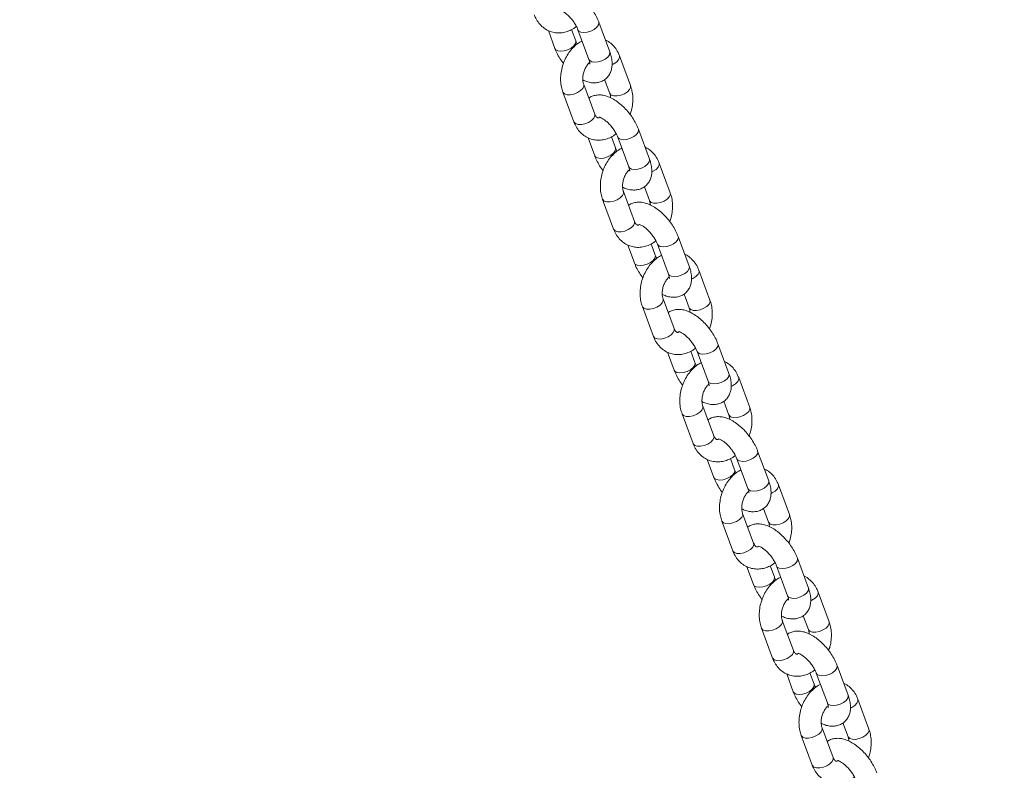
# Model space of a CAD drawing. Units: millimetres. Extents: x 0 to 59.4, y 0 to 42.1.
# Drawn here: x 25 to 25.6, y 13.5 to 13.9 of the extents above; entities that cross this region are included whole.
import ezdxf

# ---------------------------------------------------------------- set-up
doc = ezdxf.new("R2010")
doc.units = ezdxf.units.MM
doc.layers.add('LE_NORM', color=179, linetype='Continuous', lineweight=40)
doc.styles.add('SLDTEXTSTYLE0', font='TXT', dxfattribs={"width": 0.605})
doc.dimstyles.new('SLDDIMSTYLE0', dxfattribs={"dimtxt": 0.35, "dimasz": 0.3, "dimexe": 0, "dimexo": 0.0625, "dimgap": 0.0875, "dimtad": 1, "dimdec": 0, "dimlfac": 45, "dimrnd": 1e-09, "dimzin": 12, "dimdsep": 46, "dimtxsty": 'SLDTEXTSTYLE0', "dimsah": 1, "dimcen": 0.09, "dimadec": 0, "dimazin": 3, "dimtfac": 1, "dimtofl": 0, "dimtmove": 0, "dimatfit": 3, "dimfxl": 0, "dimfrac": 2, "dimtolj": 1, "dimtzin": 12, "dimarcsym": 0})

# ---------------------------------------------------------------- blocks, each defined once
blk = doc.blocks.new('_D')
at = {"layer": 'LE_NORM'}
for p, q in [((25.35139, 23.83013), (14.91588, 29.85508)), ((15.00166, 29.80555), (3.79727, 10.39897)), ((14.14699, 4.42355), (3.71148, 10.4485))]:
    blk.add_line(p, q, dxfattribs=at)
for points in [[(15.00166, 29.80555), (14.76506, 29.59574), (14.93827, 29.49574)], [(3.79727, 10.39897), (4.03387, 10.60878), (3.86067, 10.70878)]]:
    blk.add_solid(points, dxfattribs=at)
at = {"layer": 'LE_NORM', "insert": (8.72376, 19.83424, -0.60108), "char_height": 0.35, "attachment_point": 1, "rotation": 60, "style": 'SLDTEXTSTYLE0'}
blk.add_mtext('1008', dxfattribs=at)
blk = doc.blocks.new('_D_1')
at = {"layer": 'LE_NORM'}
for p, q in [((7.07589, 13.27877), (7.07589, 25.52625)), ((29.48468, 13.27877), (29.48468, 25.52625)), ((7.07589, 25.42719), (29.48468, 25.42719))]:
    blk.add_line(p, q, dxfattribs=at)
for points in [[(7.07589, 25.42719), (7.37589, 25.32719), (7.37589, 25.52719)], [(29.48468, 25.42719), (29.18468, 25.52719), (29.18468, 25.32719)]]:
    blk.add_solid(points, dxfattribs=at)
at = {"layer": 'LE_NORM', "insert": (17.71032, 25.87836, -0.60108), "char_height": 0.35, "attachment_point": 1, "style": 'SLDTEXTSTYLE0'}
blk.add_mtext('1008', dxfattribs=at)
blk = doc.blocks.new('_D_2')
at = {"layer": 'LE_NORM'}
for p, q in [((14.31857, 22.03493), (24.70555, 28.03186)), ((24.61976, 27.98233), (35.82415, 8.57574)), ((25.52296, 2.62835), (35.90994, 8.62527))]:
    blk.add_line(p, q, dxfattribs=at)
for points in [[(24.61976, 27.98233), (24.68316, 27.67252), (24.85636, 27.77252)], [(35.82415, 8.57574), (35.76076, 8.88555), (35.58755, 8.78555)]]:
    blk.add_solid(points, dxfattribs=at)
at = {"layer": 'LE_NORM', "insert": (30.3277, 18.99823, -0.60108), "char_height": 0.35, "attachment_point": 1, "rotation": 300, "style": 'SLDTEXTSTYLE0'}
blk.add_mtext('1008', dxfattribs=at)

msp = doc.modelspace()

# ---------------------------------------------------------------- linework, layer by layer
at = {"color": 7, "linetype": 'Continuous', "lineweight": 15}
for p, q in [((25.3398, 13.89323), (25.33316, 13.91114)), ((25.30286, 13.90604), (25.30684, 13.89528)), ((25.31935, 13.89991), (25.31685, 13.90666)), ((25.32066, 13.9065), (25.32729, 13.88859)), ((25.35228, 13.87292), (25.34564, 13.89082)), ((25.33075, 13.85575), (25.32412, 13.87366)), ((25.3367, 13.87658), (25.33978, 13.86828)), ((25.31161, 13.86903), (25.31825, 13.85112)), ((25.36368, 13.82876), (25.35705, 13.84666)), ((25.32675, 13.84157), (25.33073, 13.8308)), ((25.34324, 13.83544), (25.34074, 13.84218)), ((25.34455, 13.84203), (25.35118, 13.82412)), ((25.37617, 13.80844), (25.36953, 13.82635)), ((25.35464, 13.79128), (25.34801, 13.80919)), ((25.36059, 13.81211), (25.36367, 13.80381)), ((25.3355, 13.80455), (25.34214, 13.78665)), ((25.38757, 13.76429), (25.38094, 13.78219)), ((25.35063, 13.7771), (25.35462, 13.76633)), ((25.36713, 13.77097), (25.36463, 13.77771)), ((25.36844, 13.77756), (25.37507, 13.75965)), ((25.40006, 13.74397), (25.39342, 13.76188)), ((25.37853, 13.72681), (25.37189, 13.74472)), ((25.38448, 13.74764), (25.38756, 13.73934)), ((25.35939, 13.74008), (25.36603, 13.72217)), ((25.39101, 13.7065), (25.38851, 13.71324)), ((25.39232, 13.71309), (25.39896, 13.69518)), ((25.41146, 13.69981), (25.40483, 13.71772)), ((25.37452, 13.71263), (25.37851, 13.70186)), ((25.42395, 13.6795), (25.41731, 13.69741)), ((25.40837, 13.68317), (25.41145, 13.67487)), ((25.40242, 13.66234), (25.39578, 13.68025)), ((25.38328, 13.67561), (25.38992, 13.6577)), ((25.39841, 13.64816), (25.4024, 13.63739)), ((25.4149, 13.64202), (25.4124, 13.64877)), ((25.41621, 13.64862), (25.42285, 13.63071)), ((25.43535, 13.63534), (25.42872, 13.65325)), ((25.44784, 13.61503), (25.4412, 13.63294)), ((25.43226, 13.6187), (25.43533, 13.6104)), ((25.42631, 13.59787), (25.41967, 13.61577)), ((25.40717, 13.61114), (25.41381, 13.59323)), ((25.45924, 13.57087), (25.45261, 13.58878)), ((25.4223, 13.58368), (25.42629, 13.57292)), ((25.43879, 13.57755), (25.43629, 13.5843)), ((25.4401, 13.58415), (25.44674, 13.56624)), ((25.47173, 13.55056), (25.46509, 13.56847)), ((25.45615, 13.55423), (25.45922, 13.54593)), ((25.4502, 13.53339), (25.44356, 13.5513)), ((25.43106, 13.54667), (25.4377, 13.52876)), ((25.48313, 13.5064), (25.4765, 13.52431)), ((25.44619, 13.51921), (25.45018, 13.50845)), ((25.46268, 13.51308), (25.46018, 13.51983)), ((25.46399, 13.51968), (25.47063, 13.50177)), ((25.49562, 13.48609), (25.48898, 13.504)), ((25.48004, 13.48976), (25.48311, 13.48146)), ((25.45495, 13.4822), (25.46158, 13.46429)), ((25.47409, 13.46892), (25.46745, 13.48683))]:
    msp.add_line(p, q, dxfattribs=at)
at = {"color": 8, "linetype": 'Continuous', "lineweight": 15, "flags": 128}
for points in [[(25.32066, 13.9065), (25.32107, 13.90585), (25.3223, 13.90514), (25.32407, 13.90487), (25.32619, 13.90508), (25.3284, 13.90574), (25.33042, 13.90677), (25.33202, 13.90805), (25.33301, 13.90942), (25.33326, 13.91072), (25.33316, 13.91113)], [(25.31934, 13.89992), (25.31945, 13.89949), (25.3192, 13.89819), (25.31821, 13.89682), (25.31661, 13.89554), (25.31458, 13.89451), (25.31238, 13.89385), (25.31026, 13.89365), (25.30848, 13.89391), (25.30726, 13.89463), (25.30685, 13.89527)], [(25.32729, 13.88859), (25.32771, 13.88794), (25.32893, 13.88723), (25.33071, 13.88696), (25.33283, 13.88717), (25.33503, 13.88783), (25.33706, 13.88886), (25.33866, 13.89014), (25.33965, 13.89151), (25.33989, 13.89281), (25.3398, 13.89323)], [(25.3412, 13.88556), (25.34193, 13.8859), (25.34377, 13.88708), (25.34509, 13.88842), (25.34571, 13.88978), (25.34564, 13.89082)], [(25.32413, 13.87363), (25.32419, 13.87261), (25.32356, 13.87125), (25.32225, 13.86991), (25.3204, 13.86874), (25.31826, 13.86788), (25.31606, 13.86744), (25.31408, 13.86747), (25.31256, 13.86797), (25.31168, 13.86887), (25.31161, 13.86902)], [(25.33977, 13.86832), (25.33984, 13.86813), (25.34072, 13.86722), (25.34225, 13.86673), (25.34422, 13.8667), (25.34642, 13.86714), (25.34857, 13.868), (25.35041, 13.86917), (25.35172, 13.87051), (25.35235, 13.87187), (25.35228, 13.87291)], [(25.33075, 13.85575), (25.33082, 13.8547), (25.3302, 13.85335), (25.32888, 13.852), (25.32704, 13.85083), (25.32489, 13.84997), (25.3227, 13.84953), (25.32072, 13.84956), (25.3192, 13.85006), (25.31831, 13.85096), (25.31825, 13.85112)], [(25.34455, 13.84203), (25.34496, 13.84138), (25.34618, 13.84067), (25.34796, 13.8404), (25.35008, 13.84061), (25.35229, 13.84127), (25.35431, 13.8423), (25.35591, 13.84358), (25.3569, 13.84495), (25.35715, 13.84625), (25.35705, 13.84666)], [(25.34323, 13.83545), (25.34334, 13.83502), (25.34309, 13.83372), (25.3421, 13.83235), (25.3405, 13.83107), (25.33847, 13.83004), (25.33627, 13.82938), (25.33415, 13.82917), (25.33237, 13.82944), (25.33115, 13.83015), (25.33073, 13.8308)], [(25.35118, 13.82412), (25.3516, 13.82347), (25.35282, 13.82276), (25.3546, 13.82249), (25.35672, 13.8227), (25.35892, 13.82336), (25.36095, 13.82439), (25.36255, 13.82567), (25.36353, 13.82704), (25.36378, 13.82834), (25.36368, 13.82876)], [(25.36509, 13.82109), (25.36582, 13.82143), (25.36766, 13.8226), (25.36898, 13.82395), (25.3696, 13.8253), (25.36953, 13.82635)], [(25.34802, 13.80916), (25.34808, 13.80814), (25.34745, 13.80678), (25.34614, 13.80544), (25.34429, 13.80427), (25.34215, 13.80341), (25.33995, 13.80297), (25.33797, 13.803), (25.33645, 13.8035), (25.33557, 13.8044), (25.3355, 13.80455)], [(25.36365, 13.80384), (25.36373, 13.80366), (25.36461, 13.80275), (25.36614, 13.80226), (25.36811, 13.80223), (25.37031, 13.80267), (25.37246, 13.80352), (25.3743, 13.8047), (25.37561, 13.80604), (25.37624, 13.8074), (25.37617, 13.80844)], [(25.35464, 13.79128), (25.35471, 13.79023), (25.35409, 13.78887), (25.35277, 13.78753), (25.35093, 13.78636), (25.34878, 13.7855), (25.34659, 13.78506), (25.34461, 13.78509), (25.34309, 13.78559), (25.3422, 13.78649), (25.34214, 13.78665)], [(25.36844, 13.77755), (25.36885, 13.77691), (25.37007, 13.7762), (25.37185, 13.77593), (25.37397, 13.77614), (25.37618, 13.7768), (25.3782, 13.77783), (25.3798, 13.77911), (25.38079, 13.78048), (25.38104, 13.78178), (25.38094, 13.78219)], [(25.36712, 13.77097), (25.36722, 13.77055), (25.36698, 13.76925), (25.36599, 13.76788), (25.36439, 13.7666), (25.36236, 13.76557), (25.36016, 13.76491), (25.35804, 13.7647), (25.35626, 13.76497), (25.35504, 13.76568), (25.35462, 13.76633)], [(25.37507, 13.75965), (25.37549, 13.759), (25.37671, 13.75829), (25.37849, 13.75802), (25.38061, 13.75823), (25.38281, 13.75889), (25.38484, 13.75992), (25.38644, 13.7612), (25.38742, 13.76257), (25.38767, 13.76387), (25.38757, 13.76429)], [(25.38898, 13.75662), (25.38971, 13.75696), (25.39155, 13.75813), (25.39287, 13.75948), (25.39349, 13.76083), (25.39342, 13.76188)], [(25.37191, 13.74468), (25.37197, 13.74367), (25.37134, 13.74231), (25.37002, 13.74097), (25.36818, 13.7398), (25.36603, 13.73894), (25.36384, 13.7385), (25.36186, 13.73853), (25.36034, 13.73903), (25.35946, 13.73993), (25.35939, 13.74008)], [(25.38754, 13.73937), (25.38762, 13.73919), (25.3885, 13.73828), (25.39003, 13.73779), (25.392, 13.73776), (25.3942, 13.7382), (25.39635, 13.73905), (25.39819, 13.74023), (25.3995, 13.74157), (25.40013, 13.74292), (25.40006, 13.74397)], [(25.37853, 13.72681), (25.3786, 13.72576), (25.37797, 13.7244), (25.37666, 13.72306), (25.37482, 13.72189), (25.37267, 13.72103), (25.37047, 13.72059), (25.3685, 13.72062), (25.36698, 13.72112), (25.36609, 13.72202), (25.36603, 13.72217)], [(25.39233, 13.71308), (25.39274, 13.71244), (25.39396, 13.71173), (25.39574, 13.71146), (25.39786, 13.71167), (25.40006, 13.71233), (25.40209, 13.71336), (25.40369, 13.71464), (25.40468, 13.71601), (25.40493, 13.7173), (25.40483, 13.71772)], [(25.39101, 13.7065), (25.39111, 13.70608), (25.39086, 13.70478), (25.38988, 13.70341), (25.38828, 13.70213), (25.38625, 13.7011), (25.38405, 13.70044), (25.38193, 13.70023), (25.38015, 13.7005), (25.37893, 13.70121), (25.37851, 13.70186)], [(25.39896, 13.69518), (25.39938, 13.69453), (25.4006, 13.69382), (25.40238, 13.69355), (25.40449, 13.69376), (25.4067, 13.69442), (25.40873, 13.69545), (25.41033, 13.69673), (25.41131, 13.6981), (25.41156, 13.6994), (25.41146, 13.69981)], [(25.41287, 13.69215), (25.4136, 13.69249), (25.41544, 13.69366), (25.41676, 13.69501), (25.41738, 13.69636), (25.41731, 13.69741)], [(25.3958, 13.68021), (25.39585, 13.6792), (25.39523, 13.67784), (25.39391, 13.6765), (25.39207, 13.67533), (25.38992, 13.67447), (25.38773, 13.67403), (25.38575, 13.67406), (25.38423, 13.67455), (25.38335, 13.67546), (25.38328, 13.67561)], [(25.41143, 13.6749), (25.41151, 13.67472), (25.41239, 13.67381), (25.41391, 13.67331), (25.41589, 13.67328), (25.41809, 13.67372), (25.42024, 13.67458), (25.42208, 13.67575), (25.42339, 13.6771), (25.42402, 13.67845), (25.42395, 13.6795)], [(25.40242, 13.66234), (25.40249, 13.66129), (25.40186, 13.65993), (25.40055, 13.65859), (25.39871, 13.65742), (25.39656, 13.65656), (25.39436, 13.65612), (25.39239, 13.65615), (25.39086, 13.65665), (25.38998, 13.65755), (25.38992, 13.6577)], [(25.41622, 13.64861), (25.41663, 13.64797), (25.41785, 13.64726), (25.41963, 13.64699), (25.42175, 13.6472), (25.42395, 13.64786), (25.42598, 13.64889), (25.42758, 13.65016), (25.42857, 13.65153), (25.42882, 13.65283), (25.42872, 13.65325)], [(25.4149, 13.64203), (25.415, 13.64161), (25.41475, 13.64031), (25.41377, 13.63894), (25.41217, 13.63766), (25.41014, 13.63663), (25.40794, 13.63597), (25.40582, 13.63576), (25.40404, 13.63603), (25.40282, 13.63674), (25.4024, 13.63739)], [(25.42285, 13.63071), (25.42327, 13.63006), (25.42449, 13.62935), (25.42626, 13.62908), (25.42838, 13.62929), (25.43059, 13.62995), (25.43262, 13.63098), (25.43422, 13.63226), (25.4352, 13.63363), (25.43545, 13.63492), (25.43535, 13.63534)], [(25.43676, 13.62768), (25.43749, 13.62802), (25.43933, 13.62919), (25.44064, 13.63054), (25.44127, 13.63189), (25.4412, 13.63294)], [(25.41968, 13.61574), (25.41974, 13.61473), (25.41912, 13.61337), (25.4178, 13.61203), (25.41596, 13.61085), (25.41381, 13.61), (25.41162, 13.60956), (25.40964, 13.60959), (25.40812, 13.61008), (25.40724, 13.61099), (25.40717, 13.61114)], [(25.43532, 13.61043), (25.4354, 13.61024), (25.43628, 13.60934), (25.4378, 13.60884), (25.43978, 13.60881), (25.44198, 13.60925), (25.44413, 13.61011), (25.44597, 13.61128), (25.44728, 13.61263), (25.44791, 13.61398), (25.44784, 13.61503)], [(25.42631, 13.59787), (25.42638, 13.59682), (25.42575, 13.59546), (25.42444, 13.59412), (25.4226, 13.59295), (25.42045, 13.59209), (25.41825, 13.59165), (25.41628, 13.59168), (25.41475, 13.59218), (25.41387, 13.59308), (25.41381, 13.59323)], [(25.44011, 13.58414), (25.44052, 13.5835), (25.44174, 13.58279), (25.44352, 13.58252), (25.44564, 13.58273), (25.44784, 13.58339), (25.44987, 13.58442), (25.45147, 13.58569), (25.45246, 13.58706), (25.4527, 13.58836), (25.45261, 13.58878)], [(25.43879, 13.57756), (25.43889, 13.57713), (25.43864, 13.57584), (25.43766, 13.57447), (25.43606, 13.57319), (25.43403, 13.57216), (25.43182, 13.5715), (25.42971, 13.57129), (25.42793, 13.57156), (25.42671, 13.57227), (25.42629, 13.57292)], [(25.44674, 13.56624), (25.44716, 13.56559), (25.44838, 13.56488), (25.45015, 13.56461), (25.45227, 13.56482), (25.45448, 13.56548), (25.4565, 13.56651), (25.45811, 13.56778), (25.45909, 13.56916), (25.45934, 13.57045), (25.45924, 13.57087)], [(25.46065, 13.56321), (25.46138, 13.56355), (25.46322, 13.56472), (25.46453, 13.56606), (25.46516, 13.56742), (25.46509, 13.56847)], [(25.44357, 13.55127), (25.44363, 13.55025), (25.44301, 13.5489), (25.44169, 13.54755), (25.43985, 13.54638), (25.4377, 13.54553), (25.43551, 13.54509), (25.43353, 13.54512), (25.43201, 13.54561), (25.43112, 13.54652), (25.43106, 13.54667)], [(25.45921, 13.54596), (25.45929, 13.54577), (25.46017, 13.54487), (25.46169, 13.54437), (25.46367, 13.54434), (25.46587, 13.54478), (25.46801, 13.54564), (25.46986, 13.54681), (25.47117, 13.54816), (25.4718, 13.54951), (25.47173, 13.55056)], [(25.4502, 13.53339), (25.45027, 13.53235), (25.44964, 13.53099), (25.44833, 13.52965), (25.44649, 13.52847), (25.44434, 13.52762), (25.44214, 13.52718), (25.44016, 13.52721), (25.43864, 13.5277), (25.43776, 13.52861), (25.4377, 13.52876)], [(25.464, 13.51967), (25.46441, 13.51903), (25.46563, 13.51832), (25.46741, 13.51805), (25.46953, 13.51826), (25.47173, 13.51891), (25.47376, 13.51994), (25.47536, 13.52122), (25.47635, 13.52259), (25.47659, 13.52389), (25.4765, 13.52431)], [(25.46268, 13.51309), (25.46278, 13.51266), (25.46253, 13.51137), (25.46155, 13.50999), (25.45995, 13.50872), (25.45792, 13.50769), (25.45571, 13.50703), (25.45359, 13.50682), (25.45182, 13.50709), (25.4506, 13.5078), (25.45018, 13.50845)], [(25.47063, 13.50177), (25.47105, 13.50112), (25.47227, 13.50041), (25.47404, 13.50014), (25.47616, 13.50035), (25.47837, 13.50101), (25.48039, 13.50204), (25.482, 13.50331), (25.48298, 13.50468), (25.48323, 13.50598), (25.48313, 13.5064)], [(25.48454, 13.49873), (25.48527, 13.49908), (25.48711, 13.50025), (25.48842, 13.50159), (25.48905, 13.50295), (25.48898, 13.504)], [(25.46746, 13.4868), (25.46752, 13.48578), (25.4669, 13.48443), (25.46558, 13.48308), (25.46374, 13.48191), (25.46159, 13.48105), (25.4594, 13.48061), (25.45742, 13.48064), (25.4559, 13.48114), (25.45501, 13.48205), (25.45495, 13.4822)], [(25.4831, 13.48149), (25.48318, 13.4813), (25.48406, 13.4804), (25.48558, 13.4799), (25.48756, 13.47987), (25.48976, 13.48031), (25.4919, 13.48117), (25.49375, 13.48234), (25.49506, 13.48369), (25.49569, 13.48504), (25.49562, 13.48609)], [(25.47409, 13.46892), (25.47416, 13.46787), (25.47353, 13.46652), (25.47222, 13.46518), (25.47038, 13.464), (25.46823, 13.46315), (25.46603, 13.46271), (25.46405, 13.46274), (25.46253, 13.46323), (25.46165, 13.46414), (25.46158, 13.46429)]]:
    msp.add_lwpolyline(points, dxfattribs=at)
at = {"color": 7, "linetype": 'Continuous', "lineweight": 15}
for points, knots in [([(25.33316, 13.91114), (25.33292, 13.91174), (25.33223, 13.91348), (25.33074, 13.91633), (25.32859, 13.91959), (25.32613, 13.92262), (25.32341, 13.92538), (25.32048, 13.92777), (25.31736, 13.92974), (25.31424, 13.9311), (25.31124, 13.93179), (25.30847, 13.93186), (25.30593, 13.93129), (25.30416, 13.93059), (25.30341, 13.92993), (25.3033, 13.92983)], [0, 0, 0, 0, 0.048905, 0.140028, 0.229712, 0.318778, 0.408172, 0.498673, 0.591564, 0.688355, 0.771869, 0.847711, 0.918865, 0.987878, 1, 1, 1, 1]), ([(25.29436, 13.91559), (25.29464, 13.9149), (25.29538, 13.91308), (25.29709, 13.91044), (25.29955, 13.90792), (25.30242, 13.90607), (25.30553, 13.90494), (25.30875, 13.90452), (25.31199, 13.90478), (25.31516, 13.90571), (25.31779, 13.90696), (25.31922, 13.90809), (25.31975, 13.9085)], [0, 0, 0, 0, 0.069356, 0.185142, 0.299082, 0.409374, 0.516366, 0.621384, 0.725714, 0.830993, 0.938511, 1, 1, 1, 1]), ([(25.30953, 13.91847), (25.30959, 13.91846), (25.30972, 13.91845), (25.31068, 13.91811), (25.31201, 13.91736), (25.31365, 13.91616), (25.31542, 13.91453), (25.31717, 13.91254), (25.31873, 13.91037), (25.31994, 13.90827), (25.32043, 13.90706), (25.32066, 13.9065)], [0, 0, 0, 0, 0.096566, 0.195375, 0.299491, 0.411016, 0.52885, 0.65077, 0.774422, 0.897234, 1, 1, 1, 1]), ([(25.32316, 13.89976), (25.32272, 13.89955), (25.32123, 13.89884), (25.31893, 13.89702), (25.31633, 13.89436), (25.3141, 13.89118), (25.31231, 13.88764), (25.31103, 13.88384), (25.3103, 13.8799), (25.31017, 13.87593), (25.31058, 13.87225), (25.31129, 13.87003), (25.31161, 13.86903)], [0, 0, 0, 0, 0.043477, 0.147262, 0.253299, 0.360823, 0.469091, 0.577787, 0.686992, 0.796856, 0.907506, 1, 1, 1, 1]), ([(25.32026, 13.89791), (25.3202, 13.89802), (25.31979, 13.89873), (25.31955, 13.89936), (25.31935, 13.89991)], [0, 0, 0, 0, 0.143916, 1, 1, 1, 1]), ([(25.34564, 13.89082), (25.34536, 13.89151), (25.34462, 13.89333), (25.34292, 13.89599), (25.34043, 13.89845), (25.33844, 13.89991), (25.33727, 13.90033), (25.33715, 13.90037)], [0, 0, 0, 0, 0.164509, 0.439127, 0.709384, 0.970992, 1, 1, 1, 1]), ([(25.30684, 13.89528), (25.30708, 13.89467), (25.30777, 13.89293), (25.30928, 13.89009), (25.3108, 13.88766), (25.31179, 13.88646), (25.31195, 13.88627)], [0, 0, 0, 0, 0.197989, 0.566901, 0.929984, 1, 1, 1, 1]), ([(25.32359, 13.87637), (25.32437, 13.87601), (25.32609, 13.8752), (25.32877, 13.87463), (25.33153, 13.87456), (25.3341, 13.87509), (25.33648, 13.87623), (25.33849, 13.87796), (25.33997, 13.88014), (25.34088, 13.88255), (25.34128, 13.88518), (25.34117, 13.88806), (25.34064, 13.89078), (25.34003, 13.89254), (25.3398, 13.89323)], [0, 0, 0, 0, 0.077967, 0.173175, 0.259625, 0.340717, 0.419384, 0.503861, 0.584429, 0.664164, 0.747303, 0.837625, 0.936882, 1, 1, 1, 1]), ([(25.32412, 13.87366), (25.32403, 13.87391), (25.32377, 13.87468), (25.32352, 13.87635), (25.32361, 13.87865), (25.32412, 13.88105), (25.32504, 13.88337), (25.32626, 13.88534), (25.32725, 13.88654), (25.32773, 13.88689), (25.32776, 13.88691)], [0, 0, 0, 0, 0.072919, 0.224834, 0.377606, 0.531206, 0.68538, 0.838867, 0.990543, 1, 1, 1, 1]), ([(25.32729, 13.88859), (25.3274, 13.88829), (25.3277, 13.88742), (25.3279, 13.88642), (25.32787, 13.88584), (25.32789, 13.88593), (25.32789, 13.88595)], [0, 0, 0, 0, 0.203501, 0.569216, 0.884479, 1, 1, 1, 1]), ([(25.35195, 13.85567), (25.35224, 13.85648), (25.35299, 13.85854), (25.35358, 13.86205), (25.35373, 13.86601), (25.35331, 13.86969), (25.3526, 13.87191), (25.35228, 13.87292)], [0, 0, 0, 0, 0.14238, 0.36421, 0.587367, 0.812128, 1, 1, 1, 1]), ([(25.35705, 13.84666), (25.35681, 13.84727), (25.35612, 13.84901), (25.35463, 13.85186), (25.35248, 13.85511), (25.35002, 13.85815), (25.3473, 13.8609), (25.34436, 13.8633), (25.34125, 13.86527), (25.33813, 13.86663), (25.33513, 13.86732), (25.33236, 13.86739), (25.32982, 13.86682), (25.32804, 13.86612), (25.3273, 13.86546), (25.32719, 13.86536)], [0, 0, 0, 0, 0.0489037, 0.1400344, 0.229711, 0.3187851, 0.4081806, 0.498682, 0.5915646, 0.6883556, 0.7718795, 0.8477222, 0.9188642, 0.9878798, 1, 1, 1, 1]), ([(25.33978, 13.86828), (25.33986, 13.86803), (25.34013, 13.86727), (25.34023, 13.86625), (25.3403, 13.86557)], [0, 0, 0, 0, 0.3261289, 1, 1, 1, 1]), ([(25.33336, 13.85355), (25.33322, 13.85352), (25.33275, 13.85345), (25.33242, 13.85358), (25.33189, 13.85388), (25.33126, 13.85459), (25.3309, 13.8554), (25.33075, 13.85575)], [0, 0, 0, 0, 0.111624, 0.367614, 0.621424, 0.836058, 1, 1, 1, 1]), ([(25.31825, 13.85112), (25.31853, 13.85043), (25.31927, 13.84861), (25.32098, 13.84596), (25.32344, 13.84345), (25.32631, 13.8416), (25.32942, 13.84047), (25.33264, 13.84005), (25.33588, 13.84031), (25.33905, 13.84124), (25.34167, 13.84248), (25.34311, 13.84362), (25.34364, 13.84403)], [0, 0, 0, 0, 0.0693561, 0.1851339, 0.299074, 0.4093657, 0.5163684, 0.6213872, 0.7257031, 0.8309929, 0.9384975, 1, 1, 1, 1]), ([(25.33342, 13.854), (25.33348, 13.85399), (25.33361, 13.85398), (25.33457, 13.85364), (25.3359, 13.85289), (25.33754, 13.85169), (25.33931, 13.85005), (25.34106, 13.84807), (25.34262, 13.8459), (25.34382, 13.8438), (25.34432, 13.84259), (25.34455, 13.84203)], [0, 0, 0, 0, 0.096562, 0.195381, 0.299487, 0.411025, 0.528844, 0.650762, 0.774415, 0.897226, 1, 1, 1, 1]), ([(25.34705, 13.83528), (25.34661, 13.83508), (25.34512, 13.83437), (25.34282, 13.83255), (25.34021, 13.82989), (25.33799, 13.82671), (25.3362, 13.82317), (25.33492, 13.81937), (25.33419, 13.81543), (25.33405, 13.81146), (25.33447, 13.80778), (25.33518, 13.80556), (25.3355, 13.80455)], [0, 0, 0, 0, 0.043488, 0.147261, 0.253308, 0.360825, 0.469099, 0.577788, 0.686995, 0.796859, 0.90751, 1, 1, 1, 1]), ([(25.34415, 13.83344), (25.34409, 13.83355), (25.34368, 13.83425), (25.34344, 13.83489), (25.34324, 13.83544)], [0, 0, 0, 0, 0.143901, 1, 1, 1, 1]), ([(25.36953, 13.82635), (25.36925, 13.82704), (25.36851, 13.82886), (25.36681, 13.83152), (25.36432, 13.83398), (25.36233, 13.83544), (25.36116, 13.83586), (25.36104, 13.8359)], [0, 0, 0, 0, 0.164509, 0.439124, 0.709384, 0.97099, 1, 1, 1, 1]), ([(25.33073, 13.8308), (25.33097, 13.8302), (25.33166, 13.82846), (25.33317, 13.82562), (25.33469, 13.82319), (25.33568, 13.82199), (25.33584, 13.8218)], [0, 0, 0, 0, 0.1979843, 0.5669129, 0.9299548, 1, 1, 1, 1]), ([(25.34748, 13.8119), (25.34826, 13.81154), (25.34998, 13.81073), (25.35266, 13.81016), (25.35542, 13.81009), (25.35799, 13.81062), (25.36037, 13.81176), (25.36238, 13.81349), (25.36386, 13.81566), (25.36477, 13.81808), (25.36517, 13.82071), (25.36506, 13.82359), (25.36453, 13.82631), (25.36392, 13.82807), (25.36368, 13.82876)], [0, 0, 0, 0, 0.077977, 0.173174, 0.259623, 0.340715, 0.419394, 0.503861, 0.584427, 0.664169, 0.747304, 0.837624, 0.936883, 1, 1, 1, 1]), ([(25.34801, 13.80919), (25.34792, 13.80944), (25.34766, 13.81021), (25.34741, 13.81188), (25.3475, 13.81417), (25.34801, 13.81658), (25.34893, 13.8189), (25.35015, 13.82087), (25.35114, 13.82207), (25.35162, 13.82242), (25.35165, 13.82244)], [0, 0, 0, 0, 0.072912, 0.224826, 0.377594, 0.531193, 0.685366, 0.83885, 0.990549, 1, 1, 1, 1]), ([(25.35118, 13.82412), (25.35129, 13.82381), (25.35159, 13.82295), (25.35178, 13.82195), (25.35176, 13.82137), (25.35178, 13.82146), (25.35178, 13.82148)], [0, 0, 0, 0, 0.203502, 0.569193, 0.884479, 1, 1, 1, 1]), ([(25.37584, 13.7912), (25.37613, 13.79201), (25.37688, 13.79407), (25.37747, 13.79757), (25.37762, 13.80154), (25.3772, 13.80522), (25.37649, 13.80744), (25.37617, 13.80844)], [0, 0, 0, 0, 0.142379, 0.364202, 0.587359, 0.812119, 1, 1, 1, 1]), ([(25.38094, 13.78219), (25.3807, 13.7828), (25.38001, 13.78454), (25.37852, 13.78739), (25.37637, 13.79064), (25.37391, 13.79368), (25.37119, 13.79643), (25.36825, 13.79883), (25.36513, 13.8008), (25.36202, 13.80216), (25.35902, 13.80285), (25.35625, 13.80292), (25.35371, 13.80235), (25.35193, 13.80164), (25.35119, 13.80098), (25.35108, 13.80089)], [0, 0, 0, 0, 0.048903, 0.140028, 0.229711, 0.318777, 0.408173, 0.498673, 0.591565, 0.688355, 0.77188, 0.847723, 0.918865, 0.987878, 1, 1, 1, 1]), ([(25.36367, 13.80381), (25.36375, 13.80356), (25.36402, 13.8028), (25.36412, 13.80178), (25.36419, 13.8011)], [0, 0, 0, 0, 0.326161, 1, 1, 1, 1]), ([(25.35725, 13.78907), (25.3571, 13.78905), (25.35664, 13.78898), (25.35631, 13.78911), (25.35578, 13.7894), (25.35515, 13.79012), (25.35479, 13.79093), (25.35464, 13.79128)], [0, 0, 0, 0, 0.111624, 0.367614, 0.62142, 0.836041, 1, 1, 1, 1]), ([(25.34214, 13.78665), (25.34242, 13.78596), (25.34316, 13.78414), (25.34487, 13.78149), (25.34733, 13.77898), (25.3502, 13.77713), (25.35331, 13.776), (25.35653, 13.77558), (25.35977, 13.77584), (25.36294, 13.77677), (25.36556, 13.77801), (25.367, 13.77914), (25.36753, 13.77956)], [0, 0, 0, 0, 0.0693561, 0.1851325, 0.2990726, 0.4093758, 0.5163676, 0.6213847, 0.7257159, 0.8309928, 0.9385101, 1, 1, 1, 1]), ([(25.35731, 13.78952), (25.35737, 13.78952), (25.3575, 13.78951), (25.35846, 13.78917), (25.35979, 13.78842), (25.36143, 13.78722), (25.3632, 13.78558), (25.36495, 13.7836), (25.36651, 13.78143), (25.36771, 13.77933), (25.36821, 13.77811), (25.36844, 13.77756)], [0, 0, 0, 0, 0.096562, 0.19538, 0.2995, 0.411021, 0.528858, 0.650759, 0.774425, 0.897227, 1, 1, 1, 1]), ([(25.35462, 13.76633), (25.35486, 13.76573), (25.35555, 13.76399), (25.35706, 13.76115), (25.35858, 13.75872), (25.35957, 13.75752), (25.35973, 13.75732)], [0, 0, 0, 0, 0.19799, 0.566907, 0.929984, 1, 1, 1, 1]), ([(25.37094, 13.77081), (25.3705, 13.77061), (25.36901, 13.7699), (25.36671, 13.76808), (25.3641, 13.76541), (25.36188, 13.76224), (25.36009, 13.7587), (25.35881, 13.7549), (25.35808, 13.75096), (25.35794, 13.74699), (25.35836, 13.74331), (25.35907, 13.74109), (25.35939, 13.74008)], [0, 0, 0, 0, 0.043488, 0.147262, 0.253298, 0.360824, 0.469092, 0.577785, 0.68699, 0.796854, 0.907505, 1, 1, 1, 1]), ([(25.36804, 13.76897), (25.36798, 13.76907), (25.36756, 13.76978), (25.36733, 13.77042), (25.36713, 13.77097)], [0, 0, 0, 0, 0.143991, 1, 1, 1, 1]), ([(25.39342, 13.76188), (25.39314, 13.76257), (25.3924, 13.76439), (25.3907, 13.76705), (25.38821, 13.76951), (25.38622, 13.77097), (25.38504, 13.77139), (25.38493, 13.77143)], [0, 0, 0, 0, 0.164504, 0.439112, 0.709365, 0.970991, 1, 1, 1, 1]), ([(25.37137, 13.74743), (25.37215, 13.74707), (25.37387, 13.74625), (25.37655, 13.74569), (25.37931, 13.74561), (25.38188, 13.74615), (25.38426, 13.74729), (25.38627, 13.74901), (25.38775, 13.75119), (25.38866, 13.75361), (25.38906, 13.75624), (25.38895, 13.75912), (25.38842, 13.76184), (25.38781, 13.7636), (25.38757, 13.76429)], [0, 0, 0, 0, 0.077979, 0.173173, 0.259634, 0.340728, 0.419394, 0.50386, 0.584436, 0.664172, 0.747307, 0.837629, 0.936884, 1, 1, 1, 1]), ([(25.37189, 13.74472), (25.37181, 13.74497), (25.37155, 13.74574), (25.3713, 13.74741), (25.37138, 13.7497), (25.3719, 13.75211), (25.37282, 13.75443), (25.37404, 13.7564), (25.37503, 13.75759), (25.37551, 13.75795), (25.37553, 13.75797)], [0, 0, 0, 0, 0.072921, 0.224833, 0.377603, 0.5312, 0.685384, 0.838869, 0.990543, 1, 1, 1, 1]), ([(25.37507, 13.75965), (25.37518, 13.75934), (25.37547, 13.75848), (25.37567, 13.75748), (25.37565, 13.7569), (25.37567, 13.75699), (25.37567, 13.75701)], [0, 0, 0, 0, 0.2034948, 0.5691933, 0.8844591, 1, 1, 1, 1]), ([(25.39972, 13.72673), (25.40002, 13.72754), (25.40077, 13.7296), (25.40136, 13.7331), (25.40151, 13.73707), (25.40109, 13.74075), (25.40038, 13.74296), (25.40006, 13.74397)], [0, 0, 0, 0, 0.142378, 0.364205, 0.587362, 0.81212, 1, 1, 1, 1]), ([(25.40483, 13.71772), (25.40459, 13.71833), (25.4039, 13.72007), (25.4024, 13.72292), (25.40026, 13.72617), (25.39779, 13.72921), (25.39507, 13.73196), (25.39214, 13.73436), (25.38902, 13.73633), (25.3859, 13.73769), (25.38291, 13.73837), (25.38013, 13.73845), (25.3776, 13.73788), (25.37582, 13.73717), (25.37508, 13.73651), (25.37497, 13.73642)], [0, 0, 0, 0, 0.0489, 0.140029, 0.229712, 0.318778, 0.408173, 0.498674, 0.591565, 0.688355, 0.77187, 0.847712, 0.918855, 0.987878, 1, 1, 1, 1]), ([(25.38756, 13.73934), (25.38764, 13.73909), (25.3879, 13.73833), (25.38801, 13.73731), (25.38808, 13.73662)], [0, 0, 0, 0, 0.326135, 1, 1, 1, 1]), ([(25.38134, 13.72463), (25.38112, 13.72459), (25.38058, 13.7245), (25.38019, 13.72464), (25.37967, 13.72493), (25.37904, 13.72565), (25.37868, 13.72646), (25.37853, 13.72681)], [0, 0, 0, 0, 0.159707, 0.401842, 0.641916, 0.844923, 1, 1, 1, 1]), ([(25.3812, 13.72505), (25.38126, 13.72505), (25.38139, 13.72504), (25.38235, 13.7247), (25.38368, 13.72395), (25.38532, 13.72275), (25.38709, 13.72111), (25.38884, 13.71913), (25.3904, 13.71696), (25.3916, 13.71486), (25.3921, 13.71364), (25.39232, 13.71309)], [0, 0, 0, 0, 0.096568, 0.195386, 0.299488, 0.411028, 0.528846, 0.650764, 0.774416, 0.897227, 1, 1, 1, 1]), ([(25.36603, 13.72217), (25.36631, 13.72149), (25.36705, 13.71966), (25.36876, 13.71702), (25.37122, 13.7145), (25.37409, 13.71266), (25.3772, 13.71153), (25.38042, 13.71111), (25.38366, 13.71136), (25.38682, 13.7123), (25.38945, 13.71354), (25.39089, 13.71467), (25.39141, 13.71508)], [0, 0, 0, 0, 0.069355, 0.185134, 0.299073, 0.409365, 0.51637, 0.621387, 0.725703, 0.830982, 0.9385, 1, 1, 1, 1]), ([(25.41731, 13.69741), (25.41703, 13.69809), (25.41629, 13.69992), (25.41459, 13.70258), (25.4121, 13.70504), (25.41011, 13.7065), (25.40893, 13.70692), (25.40882, 13.70696)], [0, 0, 0, 0, 0.1645088, 0.4391257, 0.7093839, 0.9709909, 1, 1, 1, 1]), ([(25.37851, 13.70186), (25.37875, 13.70126), (25.37943, 13.69952), (25.38095, 13.69668), (25.38247, 13.69425), (25.38346, 13.69305), (25.38361, 13.69285)], [0, 0, 0, 0, 0.1979843, 0.5669103, 0.9299548, 1, 1, 1, 1]), ([(25.39483, 13.70634), (25.39439, 13.70613), (25.3929, 13.70543), (25.3906, 13.7036), (25.38799, 13.70094), (25.38577, 13.69777), (25.38398, 13.69423), (25.3827, 13.69043), (25.38197, 13.68649), (25.38183, 13.68252), (25.38225, 13.67883), (25.38296, 13.67662), (25.38328, 13.67561)], [0, 0, 0, 0, 0.043488, 0.147262, 0.253308, 0.360824, 0.469098, 0.577788, 0.686995, 0.796858, 0.907508, 1, 1, 1, 1]), ([(25.39192, 13.7045), (25.39187, 13.7046), (25.39145, 13.70531), (25.39122, 13.70595), (25.39101, 13.7065)], [0, 0, 0, 0, 0.143916, 1, 1, 1, 1]), ([(25.39526, 13.68296), (25.39604, 13.6826), (25.39776, 13.68178), (25.40044, 13.68122), (25.4032, 13.68114), (25.40577, 13.68168), (25.40815, 13.68282), (25.41016, 13.68454), (25.41164, 13.68672), (25.41255, 13.68914), (25.41295, 13.69176), (25.41284, 13.69465), (25.41231, 13.69736), (25.4117, 13.69913), (25.41146, 13.69981)], [0, 0, 0, 0, 0.077967, 0.173174, 0.259624, 0.340716, 0.419382, 0.50386, 0.584428, 0.664167, 0.747303, 0.837625, 0.936882, 1, 1, 1, 1]), ([(25.39896, 13.69518), (25.39907, 13.69487), (25.39936, 13.69401), (25.39956, 13.69301), (25.39954, 13.69243), (25.39956, 13.69252), (25.39956, 13.69254)], [0, 0, 0, 0, 0.203495, 0.569212, 0.884479, 1, 1, 1, 1]), ([(25.39578, 13.68025), (25.3957, 13.6805), (25.39544, 13.68127), (25.39519, 13.68294), (25.39527, 13.68523), (25.39579, 13.68764), (25.3967, 13.68996), (25.39793, 13.69192), (25.39892, 13.69312), (25.3994, 13.69348), (25.39942, 13.6935)], [0, 0, 0, 0, 0.072919, 0.22483, 0.377602, 0.531198, 0.685368, 0.838851, 0.990524, 1, 1, 1, 1]), ([(25.42361, 13.66226), (25.42391, 13.66307), (25.42466, 13.66513), (25.42525, 13.66863), (25.4254, 13.6726), (25.42498, 13.67628), (25.42427, 13.67849), (25.42395, 13.6795)], [0, 0, 0, 0, 0.142371, 0.364203, 0.587362, 0.81212, 1, 1, 1, 1]), ([(25.42872, 13.65325), (25.42848, 13.65386), (25.42779, 13.6556), (25.42629, 13.65845), (25.42415, 13.6617), (25.42168, 13.66474), (25.41896, 13.66749), (25.41603, 13.66989), (25.41291, 13.67186), (25.40979, 13.67321), (25.4068, 13.6739), (25.40402, 13.67398), (25.40149, 13.67341), (25.39971, 13.6727), (25.39897, 13.67204), (25.39886, 13.67194)], [0, 0, 0, 0, 0.048904, 0.140034, 0.229711, 0.318777, 0.408172, 0.498674, 0.591565, 0.688356, 0.77188, 0.847722, 0.918864, 0.98788, 1, 1, 1, 1]), ([(25.41145, 13.67487), (25.41153, 13.67462), (25.41179, 13.67385), (25.4119, 13.67284), (25.41197, 13.67215)], [0, 0, 0, 0, 0.326164, 1, 1, 1, 1]), ([(25.40523, 13.66016), (25.40501, 13.66012), (25.40447, 13.66003), (25.40408, 13.66017), (25.40356, 13.66046), (25.40293, 13.66118), (25.40257, 13.66199), (25.40242, 13.66234)], [0, 0, 0, 0, 0.159698, 0.401827, 0.64191, 0.844918, 1, 1, 1, 1]), ([(25.40509, 13.66058), (25.40515, 13.66058), (25.40528, 13.66057), (25.40624, 13.66023), (25.40757, 13.65948), (25.40921, 13.65828), (25.41098, 13.65664), (25.41273, 13.65466), (25.41429, 13.65249), (25.41549, 13.65039), (25.41599, 13.64917), (25.41621, 13.64862)], [0, 0, 0, 0, 0.096562, 0.19538, 0.299486, 0.411023, 0.528859, 0.65076, 0.774427, 0.897227, 1, 1, 1, 1]), ([(25.38992, 13.6577), (25.3902, 13.65702), (25.39094, 13.65519), (25.39265, 13.65255), (25.39511, 13.65003), (25.39798, 13.64819), (25.40109, 13.64705), (25.40431, 13.64664), (25.40755, 13.64689), (25.41071, 13.64783), (25.41334, 13.64907), (25.41478, 13.6502), (25.4153, 13.65061)], [0, 0, 0, 0, 0.069356, 0.185133, 0.299073, 0.409365, 0.516369, 0.621387, 0.725716, 0.830994, 0.938498, 1, 1, 1, 1]), ([(25.41871, 13.64187), (25.41827, 13.64166), (25.41679, 13.64096), (25.41448, 13.63913), (25.41188, 13.63647), (25.40966, 13.6333), (25.40787, 13.62976), (25.40659, 13.62596), (25.40586, 13.62202), (25.40572, 13.61805), (25.40614, 13.61436), (25.40685, 13.61215), (25.40717, 13.61114)], [0, 0, 0, 0, 0.043489, 0.147263, 0.253299, 0.360824, 0.469092, 0.577786, 0.686992, 0.796856, 0.907507, 1, 1, 1, 1]), ([(25.41581, 13.64003), (25.41575, 13.64013), (25.41534, 13.64084), (25.41511, 13.64148), (25.4149, 13.64202)], [0, 0, 0, 0, 0.143901, 1, 1, 1, 1]), ([(25.4412, 13.63294), (25.44092, 13.63362), (25.44018, 13.63545), (25.43847, 13.6381), (25.43599, 13.64056), (25.434, 13.64203), (25.43282, 13.64245), (25.43271, 13.64249)], [0, 0, 0, 0, 0.1644949, 0.4391247, 0.709386, 0.970991, 1, 1, 1, 1]), ([(25.4024, 13.63739), (25.40264, 13.63678), (25.40332, 13.63504), (25.40484, 13.63221), (25.40636, 13.62978), (25.40734, 13.62858), (25.4075, 13.62838)], [0, 0, 0, 0, 0.197969, 0.566904, 0.929984, 1, 1, 1, 1]), ([(25.41915, 13.61849), (25.41992, 13.61812), (25.42165, 13.61731), (25.42433, 13.61675), (25.42709, 13.61667), (25.42966, 13.61721), (25.43203, 13.61835), (25.43404, 13.62007), (25.43553, 13.62225), (25.43644, 13.62467), (25.43684, 13.62729), (25.43673, 13.63018), (25.43619, 13.63289), (25.43559, 13.63466), (25.43535, 13.63534)], [0, 0, 0, 0, 0.077978, 0.173174, 0.259624, 0.340728, 0.419396, 0.503863, 0.584431, 0.664172, 0.747308, 0.837628, 0.936887, 1, 1, 1, 1]), ([(25.42285, 13.63071), (25.42296, 13.6304), (25.42325, 13.62954), (25.42345, 13.62853), (25.42343, 13.62796), (25.42345, 13.62804), (25.42345, 13.62807)], [0, 0, 0, 0, 0.203499, 0.569191, 0.884478, 1, 1, 1, 1]), ([(25.41967, 13.61577), (25.41959, 13.61602), (25.41933, 13.6168), (25.41908, 13.61846), (25.41916, 13.62076), (25.41968, 13.62317), (25.42059, 13.62549), (25.42182, 13.62745), (25.42281, 13.62865), (25.42329, 13.62901), (25.42331, 13.62903)], [0, 0, 0, 0, 0.07292, 0.224832, 0.377599, 0.531197, 0.685369, 0.838852, 0.990549, 1, 1, 1, 1]), ([(25.4475, 13.59779), (25.4478, 13.5986), (25.44855, 13.60066), (25.44914, 13.60416), (25.44929, 13.60812), (25.44887, 13.61181), (25.44816, 13.61402), (25.44784, 13.61503)], [0, 0, 0, 0, 0.142379, 0.364201, 0.58736, 0.812119, 1, 1, 1, 1]), ([(25.45261, 13.58878), (25.45237, 13.58939), (25.45168, 13.59113), (25.45018, 13.59398), (25.44804, 13.59723), (25.44557, 13.60027), (25.44285, 13.60302), (25.43992, 13.60542), (25.4368, 13.60738), (25.43368, 13.60874), (25.43068, 13.60943), (25.42791, 13.60951), (25.42538, 13.60893), (25.4236, 13.60823), (25.42286, 13.60757), (25.42275, 13.60747)], [0, 0, 0, 0, 0.0489, 0.14003, 0.229713, 0.318779, 0.408174, 0.498674, 0.591565, 0.688356, 0.771871, 0.847713, 0.918855, 0.987878, 1, 1, 1, 1]), ([(25.43533, 13.6104), (25.43542, 13.61015), (25.43568, 13.60938), (25.43579, 13.60837), (25.43586, 13.60768)], [0, 0, 0, 0, 0.326151, 1, 1, 1, 1]), ([(25.42912, 13.59569), (25.4289, 13.59565), (25.42836, 13.59556), (25.42797, 13.5957), (25.42745, 13.59599), (25.42681, 13.5967), (25.42646, 13.59751), (25.42631, 13.59787)], [0, 0, 0, 0, 0.159696, 0.4018419, 0.6419046, 0.8449217, 1, 1, 1, 1]), ([(25.42898, 13.59611), (25.42904, 13.59611), (25.42917, 13.59609), (25.43012, 13.59576), (25.43146, 13.59501), (25.43309, 13.59381), (25.43487, 13.59217), (25.43662, 13.59019), (25.43818, 13.58802), (25.43938, 13.58592), (25.43988, 13.5847), (25.4401, 13.58415)], [0, 0, 0, 0, 0.096562, 0.195371, 0.299492, 0.411029, 0.52885, 0.650768, 0.774421, 0.897234, 1, 1, 1, 1]), ([(25.41381, 13.59323), (25.41409, 13.59255), (25.41483, 13.59072), (25.41654, 13.58808), (25.419, 13.58556), (25.42187, 13.58372), (25.42498, 13.58258), (25.4282, 13.58216), (25.43144, 13.58242), (25.4346, 13.58335), (25.43723, 13.5846), (25.43867, 13.58573), (25.43919, 13.58614)], [0, 0, 0, 0, 0.0693495, 0.1851339, 0.2990738, 0.4093653, 0.5163568, 0.6213755, 0.7257048, 0.8309813, 0.9384987, 1, 1, 1, 1]), ([(25.4426, 13.5774), (25.44216, 13.57719), (25.44067, 13.57649), (25.43837, 13.57466), (25.43577, 13.572), (25.43355, 13.56883), (25.43176, 13.56529), (25.43048, 13.56149), (25.42974, 13.55754), (25.42961, 13.55358), (25.43003, 13.54989), (25.43074, 13.54768), (25.43106, 13.54667)], [0, 0, 0, 0, 0.043488, 0.147272, 0.253308, 0.360825, 0.469098, 0.577787, 0.686994, 0.796857, 0.907505, 1, 1, 1, 1]), ([(25.4397, 13.57556), (25.43964, 13.57566), (25.43923, 13.57637), (25.439, 13.57701), (25.43879, 13.57755)], [0, 0, 0, 0, 0.143901, 1, 1, 1, 1]), ([(25.46509, 13.56847), (25.46481, 13.56915), (25.46406, 13.57098), (25.46236, 13.57363), (25.45988, 13.57609), (25.45789, 13.57756), (25.45671, 13.57797), (25.45659, 13.57802)], [0, 0, 0, 0, 0.1645072, 0.4391244, 0.7093846, 0.9709909, 1, 1, 1, 1]), ([(25.42629, 13.57292), (25.42653, 13.57231), (25.42721, 13.57057), (25.42873, 13.56774), (25.43025, 13.5653), (25.43123, 13.56411), (25.43139, 13.56391)], [0, 0, 0, 0, 0.197982, 0.566911, 0.929952, 1, 1, 1, 1]), ([(25.44304, 13.55402), (25.44381, 13.55365), (25.44554, 13.55284), (25.44822, 13.55228), (25.45098, 13.5522), (25.45355, 13.55274), (25.45592, 13.55387), (25.45793, 13.5556), (25.45942, 13.55778), (25.46033, 13.5602), (25.46073, 13.56282), (25.46062, 13.56571), (25.46008, 13.56842), (25.45948, 13.57019), (25.45924, 13.57087)], [0, 0, 0, 0, 0.077969, 0.173175, 0.259625, 0.340719, 0.419385, 0.503861, 0.584431, 0.664166, 0.747304, 0.837626, 0.936883, 1, 1, 1, 1]), ([(25.44674, 13.56624), (25.44685, 13.56593), (25.44714, 13.56507), (25.44734, 13.56406), (25.44731, 13.56349), (25.44733, 13.56357), (25.44734, 13.5636)], [0, 0, 0, 0, 0.2034948, 0.5691933, 0.8844591, 1, 1, 1, 1]), ([(25.44356, 13.5513), (25.44348, 13.55155), (25.44322, 13.55233), (25.44297, 13.55399), (25.44305, 13.55629), (25.44357, 13.5587), (25.44448, 13.56102), (25.44571, 13.56298), (25.4467, 13.56418), (25.44717, 13.56453), (25.4472, 13.56455)], [0, 0, 0, 0, 0.07292, 0.224834, 0.377608, 0.531208, 0.685381, 0.838868, 0.990543, 1, 1, 1, 1]), ([(25.47139, 13.53332), (25.47169, 13.53413), (25.47244, 13.53619), (25.47303, 13.53969), (25.47318, 13.54365), (25.47276, 13.54734), (25.47205, 13.54955), (25.47173, 13.55056)], [0, 0, 0, 0, 0.142379, 0.364209, 0.587368, 0.812128, 1, 1, 1, 1]), ([(25.4765, 13.52431), (25.47626, 13.52492), (25.47557, 13.52665), (25.47407, 13.52951), (25.47193, 13.53276), (25.46946, 13.5358), (25.46674, 13.53855), (25.46381, 13.54095), (25.46069, 13.54291), (25.45757, 13.54427), (25.45457, 13.54496), (25.4518, 13.54504), (25.44927, 13.54446), (25.44749, 13.54376), (25.44675, 13.5431), (25.44664, 13.543)], [0, 0, 0, 0, 0.048904, 0.140033, 0.22971, 0.318777, 0.40818, 0.498672, 0.591563, 0.688354, 0.771878, 0.847721, 0.918864, 0.987878, 1, 1, 1, 1]), ([(25.45922, 13.54593), (25.45931, 13.54568), (25.45957, 13.54491), (25.45968, 13.5439), (25.45975, 13.54321)], [0, 0, 0, 0, 0.326157, 1, 1, 1, 1]), ([(25.4528, 13.53119), (25.45266, 13.53117), (25.4522, 13.53109), (25.45186, 13.53123), (25.45134, 13.53152), (25.4507, 13.53223), (25.45035, 13.53304), (25.4502, 13.53339)], [0, 0, 0, 0, 0.111634, 0.367622, 0.621429, 0.83605, 1, 1, 1, 1]), ([(25.45287, 13.53164), (25.45293, 13.53163), (25.45305, 13.53162), (25.45401, 13.53128), (25.45535, 13.53054), (25.45698, 13.52933), (25.45876, 13.5277), (25.46051, 13.52572), (25.46206, 13.52355), (25.46327, 13.52144), (25.46377, 13.52023), (25.46399, 13.51968)], [0, 0, 0, 0, 0.0965677, 0.195386, 0.2994878, 0.4110282, 0.5288449, 0.6507626, 0.7744146, 0.8972266, 1, 1, 1, 1]), ([(25.4377, 13.52876), (25.43797, 13.52808), (25.43872, 13.52625), (25.44043, 13.52361), (25.44289, 13.52109), (25.44576, 13.51924), (25.44887, 13.51811), (25.45209, 13.51769), (25.45533, 13.51795), (25.45849, 13.51888), (25.46112, 13.52013), (25.46256, 13.52126), (25.46308, 13.52167)], [0, 0, 0, 0, 0.069356, 0.185133, 0.299073, 0.409365, 0.516369, 0.621386, 0.725715, 0.830994, 0.938499, 1, 1, 1, 1]), ([(25.46649, 13.51293), (25.46605, 13.51272), (25.46456, 13.51202), (25.46226, 13.51019), (25.45966, 13.50753), (25.45743, 13.50436), (25.45565, 13.50082), (25.45437, 13.49702), (25.45363, 13.49307), (25.4535, 13.4891), (25.45392, 13.48542), (25.45463, 13.48321), (25.45495, 13.4822)], [0, 0, 0, 0, 0.043489, 0.147262, 0.253299, 0.360823, 0.469097, 0.577786, 0.686992, 0.796855, 0.907506, 1, 1, 1, 1]), ([(25.46359, 13.51109), (25.46353, 13.51119), (25.46312, 13.5119), (25.46289, 13.51254), (25.46268, 13.51308)], [0, 0, 0, 0, 0.143926, 1, 1, 1, 1]), ([(25.48898, 13.504), (25.4887, 13.50468), (25.48795, 13.50651), (25.48625, 13.50916), (25.48377, 13.51162), (25.48178, 13.51309), (25.4806, 13.5135), (25.48048, 13.51355)], [0, 0, 0, 0, 0.1645088, 0.4391257, 0.7093839, 0.9709909, 1, 1, 1, 1]), ([(25.45018, 13.50845), (25.45042, 13.50784), (25.4511, 13.5061), (25.45262, 13.50327), (25.45414, 13.50083), (25.45512, 13.49963), (25.45528, 13.49944)], [0, 0, 0, 0, 0.197969, 0.566904, 0.929984, 1, 1, 1, 1]), ([(25.46693, 13.48955), (25.4677, 13.48918), (25.46943, 13.48837), (25.4721, 13.48781), (25.47486, 13.48773), (25.47743, 13.48826), (25.47981, 13.4894), (25.48182, 13.49113), (25.4833, 13.49331), (25.48422, 13.49572), (25.48461, 13.49835), (25.48451, 13.50124), (25.48397, 13.50395), (25.48337, 13.50572), (25.48313, 13.5064)], [0, 0, 0, 0, 0.077978, 0.173174, 0.259623, 0.340717, 0.419394, 0.503861, 0.584431, 0.66417, 0.747306, 0.837628, 0.936885, 1, 1, 1, 1]), ([(25.46745, 13.48683), (25.46737, 13.48708), (25.46711, 13.48786), (25.46686, 13.48952), (25.46694, 13.49182), (25.46746, 13.49423), (25.46837, 13.49655), (25.4696, 13.49851), (25.47059, 13.49971), (25.47106, 13.50006), (25.47109, 13.50008)], [0, 0, 0, 0, 0.0729192, 0.2248308, 0.3775994, 0.5311963, 0.6853667, 0.8388513, 0.9905433, 1, 1, 1, 1]), ([(25.47063, 13.50177), (25.47073, 13.50146), (25.47103, 13.5006), (25.47123, 13.49959), (25.4712, 13.49901), (25.47122, 13.4991), (25.47123, 13.49913)], [0, 0, 0, 0, 0.2035, 0.56921, 0.884478, 1, 1, 1, 1]), ([(25.49528, 13.46885), (25.49558, 13.46965), (25.49633, 13.47172), (25.49692, 13.47522), (25.49707, 13.47918), (25.49665, 13.48287), (25.49594, 13.48508), (25.49562, 13.48609)], [0, 0, 0, 0, 0.142379, 0.364203, 0.587362, 0.812121, 1, 1, 1, 1]), ([(25.50038, 13.45984), (25.50014, 13.46045), (25.49946, 13.46218), (25.49796, 13.46504), (25.49582, 13.46829), (25.49335, 13.47133), (25.49063, 13.47408), (25.4877, 13.47647), (25.48458, 13.47844), (25.48146, 13.4798), (25.47846, 13.48049), (25.47569, 13.48056), (25.47315, 13.47999), (25.47138, 13.47929), (25.47064, 13.47863), (25.47053, 13.47853)], [0, 0, 0, 0, 0.048904, 0.140029, 0.229712, 0.318778, 0.408173, 0.498674, 0.591565, 0.688356, 0.77187, 0.847712, 0.918864, 0.987879, 1, 1, 1, 1]), ([(25.48311, 13.48146), (25.4832, 13.48121), (25.48346, 13.48044), (25.48357, 13.47943), (25.48364, 13.47874)], [0, 0, 0, 0, 0.326156, 1, 1, 1, 1]), ([(25.46158, 13.46429), (25.46186, 13.46361), (25.46261, 13.46178), (25.46432, 13.45914), (25.46678, 13.45662), (25.46965, 13.45477), (25.47275, 13.45364), (25.47598, 13.45322), (25.47922, 13.45348), (25.48238, 13.45441), (25.48501, 13.45566), (25.48645, 13.45679), (25.48697, 13.4572)], [0, 0, 0, 0, 0.069356, 0.185141, 0.299071, 0.409375, 0.516367, 0.621385, 0.725714, 0.830993, 0.93851, 1, 1, 1, 1]), ([(25.47669, 13.46672), (25.47655, 13.4667), (25.47609, 13.46662), (25.47575, 13.46676), (25.47523, 13.46705), (25.47459, 13.46776), (25.47424, 13.46857), (25.47409, 13.46892)], [0, 0, 0, 0, 0.111624, 0.367611, 0.621428, 0.836048, 1, 1, 1, 1]), ([(25.47676, 13.46717), (25.47682, 13.46716), (25.47694, 13.46715), (25.4779, 13.46681), (25.47924, 13.46607), (25.48087, 13.46486), (25.48265, 13.46323), (25.4844, 13.46125), (25.48595, 13.45907), (25.48716, 13.45697), (25.48766, 13.45576), (25.48788, 13.45521)], [0, 0, 0, 0, 0.096566, 0.195374, 0.299495, 0.411016, 0.528852, 0.650769, 0.774423, 0.897234, 1, 1, 1, 1])]:
    msp.add_open_spline(points, degree=3, knots=knots, dxfattribs=at)

# ---------------------------------------------------------------- dimensions: what is measured, and where the dimension line sits
at = {"layer": 'LE_NORM'}
for base, p1, p2, angle, picture, middle in [((3.79727, 10.39897), (25.43718, 23.7806), (14.23278, 4.37402), 60, '_D', (9.39947, 20.10226)), ((35.82415, 8.57574), (14.23278, 21.9854), (25.43718, 2.57882), 300, '_D_2', (30.22196, 18.27903))]:
    dim = msp.add_linear_dim(base=base, p1=p1, p2=p2, angle=angle, dimstyle='SLDDIMSTYLE0', dxfattribs=at)
    dim.commit()
    dim.dimension.update_dxf_attribs({"geometry": picture, "text_midpoint": middle, "dimtype": 160})
dim = msp.add_linear_dim(base=(29.48468, 25.42719), p1=(7.07589, 13.17971), p2=(29.48468, 13.17971), dimstyle='SLDDIMSTYLE0', dxfattribs=at)
dim.commit()
dim.dimension.update_dxf_attribs({"geometry": '_D_1', "text_midpoint": (18.28029, 25.42719), "dimtype": 160})

doc.saveas('drawing.dxf')
